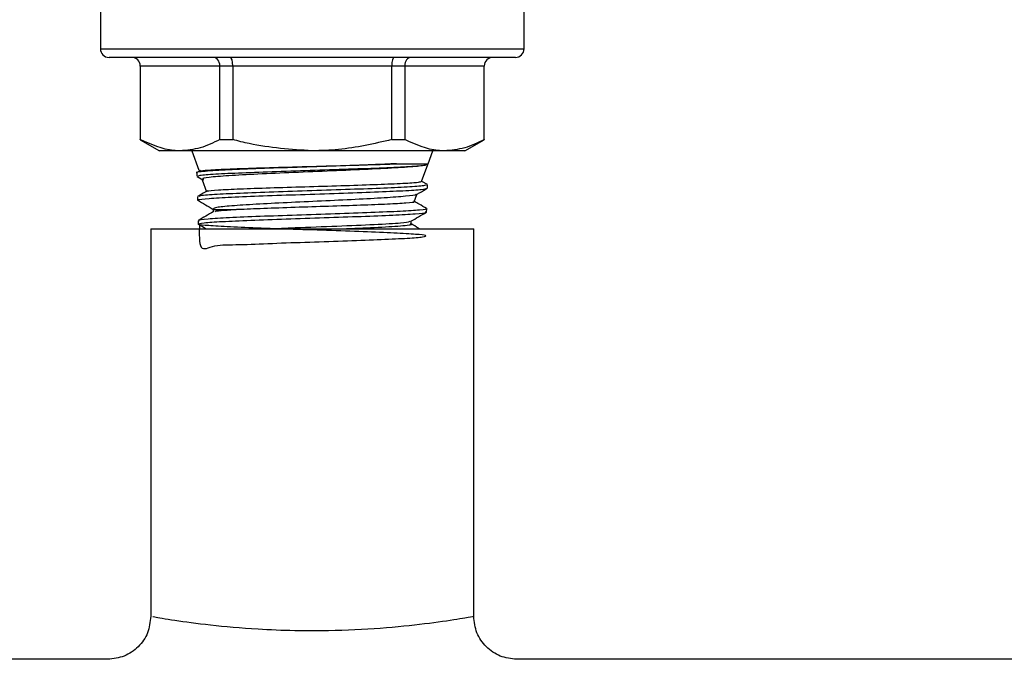
# Model space of a CAD drawing. Extents: x 0 to 33.1, y 0 to 23.4.
# Drawn here: x 8.1 to 8.3, y 14.7 to 14.8 of the extents above; entities that cross this region are included whole.
import ezdxf

# ---------------------------------------------------------------- set-up
doc = ezdxf.new("R2010")
doc.units = 0
doc.linetypes.add('SLD-SOLID', pattern=[0])
doc.layers.get('0').update_dxf_attribs({"linetype": 'CONTINUOUS'})

msp = doc.modelspace()

# ---------------------------------------------------------------- linework, layer by layer
at = {"color": 7, "linetype": 'SLD-SOLID'}
for p, q in [((8.0902, 14.82788), (8.0902, 14.81015)), ((8.1886, 14.81015), (8.1886, 14.82788)), ((8.0902, 14.81015), (8.1886, 14.81015)), ((8.1866, 14.80815), (8.0922, 14.80815)), ((8.11794, 14.80615), (8.09947, 14.80615)), ((8.09947, 14.80615), (8.09947, 14.78906)), ((8.12094, 14.80615), (8.11794, 14.80615)), ((8.11794, 14.78906), (8.11794, 14.80615)), ((8.15787, 14.80615), (8.12094, 14.80615)), ((8.12094, 14.80615), (8.12094, 14.78906)), ((8.16087, 14.80615), (8.15787, 14.80615)), ((8.15787, 14.78906), (8.15787, 14.80615)), ((8.16087, 14.80615), (8.16087, 14.78906)), ((8.17934, 14.80615), (8.16087, 14.80615)), ((8.17934, 14.78906), (8.17934, 14.80615)), ((8.09947, 14.78904), (8.09947, 14.78906)), ((8.09947, 14.78904), (8.10395, 14.78645)), ((8.11794, 14.78906), (8.12094, 14.78906)), ((8.15787, 14.78906), (8.16087, 14.78906)), ((8.17485, 14.78645), (8.17934, 14.78904)), ((8.17934, 14.78906), (8.17934, 14.78904)), ((8.1087, 14.78645), (8.10395, 14.78645)), ((8.1394, 14.78645), (8.1087, 14.78645)), ((8.1114, 14.78645), (8.11304, 14.78196)), ((8.1701, 14.78645), (8.1394, 14.78645)), ((8.16631, 14.78345), (8.1674, 14.78645)), ((8.17485, 14.78645), (8.1701, 14.78645)), ((8.159, 14.78345), (8.16631, 14.78345)), ((8.1648, 14.77929), (8.16624, 14.78325)), ((8.16631, 14.78332), (8.16631, 14.78345)), ((8.11256, 14.78134), (8.11259, 14.78055)), ((8.11344, 14.78187), (8.11259, 14.78138)), ((8.11264, 14.78051), (8.11417, 14.77962)), ((8.11385, 14.77974), (8.11488, 14.77689)), ((8.16613, 14.7786), (8.16482, 14.77936)), ((8.16613, 14.77778), (8.16616, 14.77855)), ((8.16309, 14.7746), (8.16371, 14.7763)), ((8.11274, 14.77577), (8.11276, 14.77499)), ((8.11633, 14.77291), (8.11639, 14.77277)), ((8.11637, 14.77292), (8.11637, 14.77225)), ((8.16596, 14.77221), (8.16598, 14.773)), ((8.11291, 14.77022), (8.11293, 14.76944)), ((8.16235, 14.76945), (8.16235, 14.77011)), ((8.1019, 14.76833), (8.1019, 14.67825)), ((8.1019, 14.76833), (8.1769, 14.76833)), ((8.1769, 14.67833), (8.1769, 14.76833)), ((8.09205, 14.66833), (6.38674, 14.66833)), ((11.1244, 14.66833), (8.1869, 14.66833))]:
    msp.add_line(p, q, dxfattribs=at)
for centre, start, end in [((8.0922, 14.81015), 180, 270), ((8.09747, 14.80615), 0, 90), ((8.18134, 14.80615), 90, 180), ((8.1866, 14.81015), 270, 0)]:
    msp.add_arc(centre, 0.002, start, end, dxfattribs=at)
for centre, ratio, start_param, end_param in [((8.11647, 14.80615), 0.732051, 4.712389, 6.283185), ((8.1204, 14.80615), 0.267949, 4.712389, 6.283185), ((8.15841, 14.80615), 0.267949, 0, 1.570796), ((8.16233, 14.80615), 0.732051, 0, 1.570796)]:
    msp.add_ellipse(centre, major_axis=(0, 0.002), ratio=ratio, start_param=start_param, end_param=end_param, dxfattribs=at)
for points, knots in [([(8.1087, 14.78645), (8.1082, 14.78647), (8.10508, 14.78655), (8.10203, 14.78792), (8.09947, 14.78906)], [0, 0, 0, 0, 0.162054, 1, 1, 1, 1]), ([(8.11794, 14.78906), (8.11643, 14.78833), (8.1134, 14.78685), (8.11028, 14.78658), (8.1087, 14.78645)], [0, 0, 0, 0, 0.49603, 1, 1, 1, 1]), ([(8.1394, 14.78645), (8.13448, 14.78677), (8.12824, 14.78718), (8.12221, 14.78873), (8.12094, 14.78906)], [0, 0, 0, 0, 0.788947, 1, 1, 1, 1]), ([(8.15787, 14.78906), (8.15377, 14.7881), (8.14768, 14.78668), (8.14144, 14.78651), (8.1394, 14.78645)], [0, 0, 0, 0, 0.672897, 1, 1, 1, 1]), ([(8.1701, 14.78645), (8.1696, 14.78647), (8.16648, 14.78655), (8.16343, 14.78792), (8.16087, 14.78906)], [0, 0, 0, 0, 0.162054, 1, 1, 1, 1]), ([(8.17934, 14.78906), (8.17783, 14.78833), (8.1748, 14.78685), (8.17168, 14.78658), (8.1701, 14.78645)], [0, 0, 0, 0, 0.49603, 1, 1, 1, 1]), ([(8.159, 14.78345), (8.1572, 14.78337), (8.15315, 14.78319), (8.14503, 14.78291), (8.13586, 14.78261), (8.12707, 14.78231), (8.11933, 14.782), (8.11421, 14.78168), (8.11204, 14.78146), (8.1126, 14.78134), (8.11261, 14.78134)], [0, 0, 0, 0, 0.113687, 0.255303, 0.39687, 0.538388, 0.679858, 0.837468, 0.99508, 1, 1, 1, 1]), ([(8.11289, 14.78056), (8.11292, 14.78063), (8.113, 14.7808), (8.11664, 14.78107), (8.12282, 14.78137), (8.13098, 14.78167), (8.14007, 14.78197), (8.14909, 14.78227), (8.15706, 14.78256), (8.16291, 14.78286), (8.16608, 14.78312), (8.166, 14.78328), (8.16597, 14.78334)], [0, 0, 0, 0, 0.078123, 0.185386, 0.292685, 0.400022, 0.507397, 0.61481, 0.72226, 0.829746, 0.937268, 1, 1, 1, 1]), ([(8.11353, 14.78172), (8.11359, 14.78177), (8.11373, 14.7819), (8.11725, 14.78212), (8.12335, 14.78237), (8.13142, 14.78262), (8.14042, 14.78287), (8.14935, 14.78312), (8.15549, 14.78331), (8.15832, 14.78342), (8.159, 14.78345)], [0, 0, 0, 0, 0.085217, 0.228694, 0.372652, 0.517113, 0.662083, 0.807557, 0.953529, 1, 1, 1, 1]), ([(8.16608, 14.78331), (8.16589, 14.7832), (8.16548, 14.78297), (8.16121, 14.78261), (8.1546, 14.78224), (8.14626, 14.78187), (8.13724, 14.78149), (8.12857, 14.78112), (8.12117, 14.78075), (8.1161, 14.78037), (8.11367, 14.78008), (8.11405, 14.7799), (8.11415, 14.77985)], [0, 0, 0, 0, 0.095843, 0.205666, 0.314944, 0.423684, 0.531877, 0.639496, 0.746549, 0.853044, 0.958989, 1, 1, 1, 1]), ([(8.16582, 14.77856), (8.16582, 14.77849), (8.16583, 14.77833), (8.1624, 14.77806), (8.15639, 14.77776), (8.14834, 14.77747), (8.13932, 14.77717), (8.13031, 14.77687), (8.1223, 14.77657), (8.11639, 14.77627), (8.11316, 14.77603), (8.11316, 14.77588), (8.11316, 14.77583)], [0, 0, 0, 0, 0.0725999, 0.1822452, 0.2918526, 0.4014214, 0.5109515, 0.6204425, 0.7298961, 0.8393128, 0.9486921, 1, 1, 1, 1]), ([(8.11516, 14.77705), (8.11511, 14.77707), (8.11492, 14.77718), (8.11738, 14.77737), (8.12233, 14.77762), (8.12944, 14.77787), (8.13767, 14.77812), (8.14617, 14.77837), (8.15398, 14.77862), (8.16014, 14.77887), (8.16411, 14.77911), (8.16448, 14.77926), (8.16466, 14.77934)], [0, 0, 0, 0, 0.0303125, 0.1379912, 0.2460769, 0.354566, 0.4634542, 0.5727374, 0.6824111, 0.7924729, 0.9029401, 1, 1, 1, 1]), ([(8.11509, 14.77717), (8.11489, 14.77705), (8.11411, 14.77661), (8.11334, 14.77616), (8.11276, 14.77582)], [0, 0, 0, 0, 0.251196, 1, 1, 1, 1]), ([(8.11316, 14.77496), (8.11302, 14.77501), (8.11259, 14.77516), (8.1151, 14.7754), (8.12029, 14.7757), (8.12781, 14.776), (8.13659, 14.7763), (8.14571, 14.7766), (8.15413, 14.7769), (8.16084, 14.77719), (8.16531, 14.77749), (8.16582, 14.77768), (8.16608, 14.77778)], [0, 0, 0, 0, 0.049922, 0.155782, 0.261679, 0.367615, 0.473587, 0.579595, 0.68564, 0.79172, 0.897838, 1, 1, 1, 1]), ([(8.16347, 14.77633), (8.1635, 14.77631), (8.16367, 14.77616), (8.1613, 14.77589), (8.15649, 14.77552), (8.14955, 14.77515), (8.1416, 14.77477), (8.13348, 14.7744), (8.12611, 14.77403), (8.1204, 14.77365), (8.1168, 14.77329), (8.11656, 14.77306), (8.11645, 14.77295)], [0, 0, 0, 0, 0.0195736, 0.1323003, 0.2443965, 0.3558704, 0.4667301, 0.5769823, 0.6866006, 0.7955753, 0.9039152, 1, 1, 1, 1]), ([(8.16352, 14.77624), (8.16378, 14.77639), (8.16464, 14.77689), (8.16551, 14.77739), (8.16611, 14.77774)], [0, 0, 0, 0, 0.297477, 1, 1, 1, 1]), ([(8.11276, 14.77498), (8.11337, 14.77463), (8.11456, 14.77394), (8.11575, 14.77325), (8.11634, 14.77291)], [0, 0, 0, 0, 0.508761, 1, 1, 1, 1]), ([(8.12216, 14.77287), (8.12405, 14.77295), (8.12784, 14.77312), (8.13538, 14.77337), (8.14328, 14.77362), (8.15084, 14.77387), (8.15722, 14.77412), (8.16142, 14.77437), (8.16334, 14.77455), (8.16297, 14.77465), (8.16291, 14.77466)], [0, 0, 0, 0, 0.137869, 0.275722, 0.414266, 0.553365, 0.693017, 0.833217, 0.973961, 1, 1, 1, 1]), ([(8.16597, 14.77304), (8.16538, 14.77338), (8.16444, 14.77393), (8.16349, 14.77447), (8.16312, 14.77469)], [0, 0, 0, 0, 0.61313, 1, 1, 1, 1]), ([(8.11321, 14.76939), (8.11315, 14.76711), (8.11304, 14.76255), (8.11638, 14.76477), (8.12217, 14.76455), (8.12996, 14.76499), (8.13881, 14.76525), (8.14773, 14.76556), (8.15572, 14.76586), (8.16187, 14.76616), (8.16549, 14.76645), (8.16618, 14.76675), (8.16384, 14.76705), (8.15874, 14.76735), (8.15146, 14.76765), (8.14281, 14.76795), (8.13377, 14.76824), (8.12536, 14.76854), (8.11853, 14.76884), (8.11405, 14.76914), (8.11243, 14.76944), (8.11385, 14.76974), (8.11815, 14.77003), (8.12485, 14.77033), (8.1332, 14.77063), (8.14226, 14.77093), (8.15099, 14.77123), (8.15847, 14.77153), (8.1636, 14.77182), (8.16607, 14.77206), (8.16571, 14.77219), (8.16562, 14.77222)], [0, 0, 0, 0, 0.034856, 0.069993, 0.105143, 0.140304, 0.175479, 0.210666, 0.245866, 0.281077, 0.316302, 0.351538, 0.386786, 0.422047, 0.457321, 0.492607, 0.527906, 0.563217, 0.59854, 0.633875, 0.669223, 0.704583, 0.739956, 0.775341, 0.810739, 0.846148, 0.88157, 0.917005, 0.952452, 0.987912, 1, 1, 1, 1]), ([(8.16591, 14.773), (8.16593, 14.773), (8.16643, 14.77289), (8.16458, 14.77269), (8.16028, 14.77239), (8.15329, 14.77209), (8.14483, 14.77179), (8.13574, 14.77149), (8.12709, 14.7712), (8.11977, 14.7709), (8.11491, 14.7706), (8.11268, 14.77038), (8.1131, 14.77025), (8.11319, 14.77023)], [0, 0, 0, 0, 0.005793, 0.113447, 0.221065, 0.328647, 0.436191, 0.543697, 0.651165, 0.758594, 0.865986, 0.973341, 1, 1, 1, 1]), ([(8.11642, 14.77228), (8.11584, 14.77195), (8.11467, 14.77127), (8.11351, 14.7706), (8.11293, 14.77026)], [0, 0, 0, 0, 0.499945, 1, 1, 1, 1]), ([(8.11651, 14.77281), (8.11651, 14.77282), (8.11652, 14.77282), (8.11792, 14.77284), (8.11997, 14.77285), (8.1219, 14.77286), (8.12216, 14.77287)], [0, 0, 0, 0, 0.2359768, 0.4655232, 0.9294091, 1, 1, 1, 1]), ([(8.1169, 14.77228), (8.11684, 14.77233), (8.11669, 14.77245), (8.11871, 14.77264), (8.12101, 14.77279), (8.12216, 14.77287)], [0, 0, 0, 0, 0.234828, 0.617357, 1, 1, 1, 1]), ([(8.16229, 14.77008), (8.16289, 14.77043), (8.1641, 14.77113), (8.16532, 14.77183), (8.16592, 14.77218)], [0, 0, 0, 0, 0.49996, 1, 1, 1, 1]), ([(8.11297, 14.7694), (8.11358, 14.76905), (8.11419, 14.76869), (8.11481, 14.76834), (8.11481, 14.76833)], [0, 0, 0, 0, 0.988286, 1, 1, 1, 1]), ([(8.12919, 14.76833), (8.13123, 14.76842), (8.1362, 14.76864), (8.14536, 14.76898), (8.15416, 14.76935), (8.16058, 14.76972), (8.16165, 14.76996), (8.16216, 14.77008)], [0, 0, 0, 0, 0.151139, 0.366948, 0.582867, 0.798897, 1, 1, 1, 1]), ([(8.14638, 14.76833), (8.149, 14.76844), (8.15467, 14.76868), (8.16022, 14.76903), (8.16289, 14.7693), (8.16223, 14.76943), (8.16217, 14.76945)], [0, 0, 0, 0, 0.2892918, 0.6276482, 0.9661776, 1, 1, 1, 1]), ([(8.16433, 14.76833), (8.16423, 14.76839), (8.16357, 14.76877), (8.16292, 14.76915), (8.16235, 14.76948)], [0, 0, 0, 0, 0.142902, 1, 1, 1, 1]), ([(8.10238, 14.67825), (8.10237, 14.67825), (8.10234, 14.67826), (8.10704, 14.67745), (8.11534, 14.67631), (8.12542, 14.67539), (8.1365, 14.67494), (8.14796, 14.67506), (8.15974, 14.6759), (8.1692, 14.67706), (8.17566, 14.67811), (8.17649, 14.67826), (8.1769, 14.67833)], [0, 0, 0, 0, 0.070087, 0.176341, 0.283346, 0.391069, 0.465485, 0.571845, 0.678262, 0.785287, 0.893015, 1, 1, 1, 1])]:
    msp.add_open_spline(points, degree=3, knots=knots, dxfattribs=at)
for points in [[(8.1019, 14.67833), (8.10175, 14.67702), (8.10145, 14.6744), (8.09914, 14.6711), (8.09583, 14.66879), (8.09321, 14.66849), (8.0919, 14.66833)], [(8.1869, 14.66833), (8.18559, 14.66849), (8.18297, 14.66879), (8.17967, 14.6711), (8.17735, 14.6744), (8.17705, 14.67702), (8.1769, 14.67833)]]:
    msp.add_open_spline(points, degree=3, dxfattribs=at)

doc.saveas('drawing.dxf')
